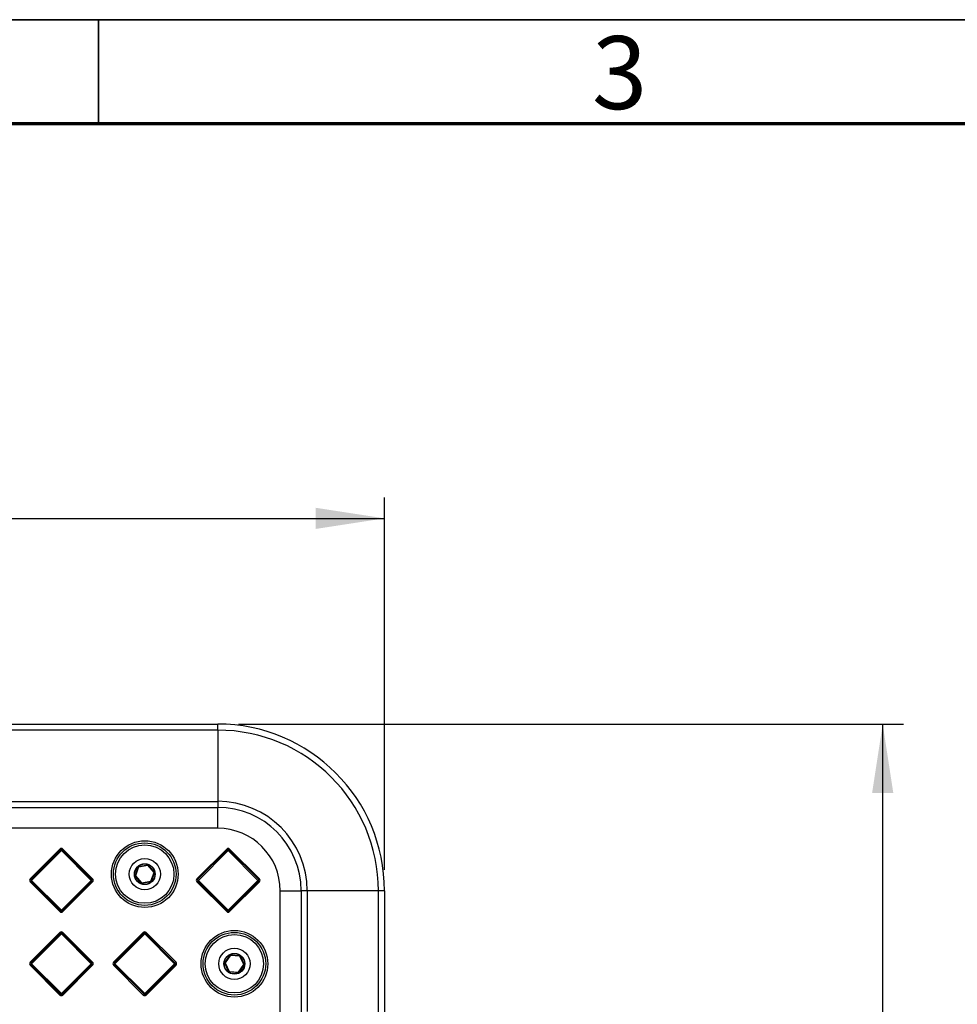
# Model space of a CAD drawing. Units: millimetres. Extents: x 5 to 421, y 5 to 292.
# Drawn here: x 106 to 151, y 245 to 292 of the extents above; entities that cross this region are included whole.
import ezdxf

# ---------------------------------------------------------------- set-up
doc = ezdxf.new("R2010")
doc.units = ezdxf.units.MM
doc.layers.add('BORDER', color=7, linetype='Continuous')
doc.styles.add('SLDTEXTSTYLE0', font='TXT', dxfattribs={"width": 0.605})
doc.styles.add('SLDTEXTSTYLE2', font='TXT', dxfattribs={"width": 0.75})
doc.dimstyles.new('SLDDIMSTYLE0', dxfattribs={"dimtxt": 3.5, "dimasz": 3.302, "dimexe": 0, "dimexo": 0.0625, "dimgap": 0.875, "dimtad": 1, "dimdec": 0, "dimlfac": 10, "dimrnd": 1e-09, "dimzin": 12, "dimdsep": 46, "dimtxsty": 'SLDTEXTSTYLE2', "dimsah": 1, "dimcen": 0.09, "dimadec": 0, "dimazin": 3, "dimtfac": 1, "dimtdec": 0, "dimtofl": 0, "dimtmove": 0, "dimatfit": 3, "dimfxl": 0, "dimfrac": 2, "dimtolj": 1, "dimtzin": 12, "dimarcsym": 0})

# ---------------------------------------------------------------- blocks, each defined once
blk = doc.blocks.new('_D_14')
at = {"layer": 'BORDER', "color": 5}
for p, q in [((116.721, 258.21), (148.621, 258.21)), ((147.621, 183.21), (147.621, 258.21)), ((116.721, 183.21), (148.621, 183.21))]:
    blk.add_line(p, q, dxfattribs=at)
for points in [[(147.621, 258.21), (147.113, 254.908), (148.129, 254.908)], [(147.621, 183.21), (148.129, 186.512), (147.113, 186.512)]]:
    blk.add_solid(points, dxfattribs=at)
at = {"layer": 'BORDER', "color": 5, "insert": (143.109, 216.83), "char_height": 3.5, "attachment_point": 1, "rotation": 90, "style": 'SLDTEXTSTYLE2'}
blk.add_mtext('750', dxfattribs=at)
blk = doc.blocks.new('_D_15')
at = {"layer": 'BORDER', "color": 5}
for p, q in [((56.721, 251.21), (56.721, 269.077)), ((123.721, 251.21), (123.721, 269.077)), ((56.721, 268.077), (123.721, 268.077))]:
    blk.add_line(p, q, dxfattribs=at)
for points in [[(56.721, 268.077), (60.023, 267.569), (60.023, 268.585)], [(123.721, 268.077), (120.419, 268.585), (120.419, 267.569)]]:
    blk.add_solid(points, dxfattribs=at)
at = {"layer": 'BORDER', "color": 5, "insert": (86.342, 272.588), "char_height": 3.5, "attachment_point": 1, "style": 'SLDTEXTSTYLE2'}
blk.add_mtext('670', dxfattribs=at)

msp = doc.modelspace()

# ---------------------------------------------------------------- linework, layer by layer
at = {"color": 7, "linetype": 'Continuous', "lineweight": 25}
for p, q in [((102.017, 258.21), (115.721, 258.21)), ((115.721, 257.917), (102.859, 257.917)), ((115.721, 257.917), (115.721, 258.21)), ((115.721, 257.917), (115.721, 254.502)), ((64.721, 254.21), (115.721, 254.21)), ((95.002, 254.502), (115.721, 254.502)), ((115.721, 254.502), (115.721, 254.21)), ((115.721, 253.21), (115.721, 254.21)), ((115.721, 253.21), (64.721, 253.21)), ((106.721, 250.78), (108.15, 252.21)), ((106.756, 250.745), (108.185, 252.174)), ((108.221, 252.139), (106.792, 250.71)), ((109.65, 250.71), (108.221, 252.139)), ((108.256, 252.174), (109.685, 250.745)), ((108.292, 252.21), (109.721, 250.78)), ((114.721, 250.78), (116.15, 252.21)), ((114.756, 250.745), (116.185, 252.174)), ((116.221, 252.139), (114.792, 250.71)), ((117.65, 250.71), (116.221, 252.139)), ((116.256, 252.174), (117.685, 250.745)), ((116.292, 252.21), (117.721, 250.78)), ((111.759, 250.934), (111.909, 251.358)), ((111.769, 250.931), (111.919, 251.355)), ((111.928, 251.352), (111.778, 250.927)), ((111.928, 251.352), (111.919, 251.355)), ((111.925, 251.371), (112.367, 251.454)), ((111.926, 251.362), (112.369, 251.444)), ((111.928, 251.352), (111.926, 251.362)), ((112.371, 251.434), (111.928, 251.352)), ((112.367, 251.454), (112.369, 251.444)), ((112.664, 251.092), (112.371, 251.434)), ((112.379, 251.441), (112.671, 251.098)), ((112.386, 251.447), (112.679, 251.105)), ((111.759, 250.934), (111.769, 250.931)), ((112.056, 250.572), (111.763, 250.914)), ((111.769, 250.931), (111.778, 250.927)), ((112.063, 250.578), (111.771, 250.921)), ((111.778, 250.927), (112.071, 250.585)), ((112.514, 250.667), (112.664, 251.092)), ((112.673, 251.089), (112.523, 250.664)), ((112.682, 251.085), (112.532, 250.661)), ((112.664, 251.092), (112.673, 251.089)), ((112.673, 251.089), (112.682, 251.085)), ((108.15, 249.21), (106.721, 250.639)), ((108.185, 249.245), (106.756, 250.674)), ((106.792, 250.71), (108.221, 249.28)), ((108.221, 249.28), (109.65, 250.71)), ((109.685, 250.674), (108.256, 249.245)), ((109.721, 250.639), (108.292, 249.21)), ((112.071, 250.585), (112.514, 250.667)), ((112.515, 250.657), (112.073, 250.575)), ((112.073, 250.575), (112.074, 250.565)), ((112.517, 250.648), (112.074, 250.565)), ((112.523, 250.664), (112.514, 250.667)), ((116.15, 249.21), (114.721, 250.639)), ((116.185, 249.245), (114.756, 250.674)), ((114.792, 250.71), (116.221, 249.28)), ((116.221, 249.28), (117.65, 250.71)), ((117.685, 250.674), (116.256, 249.245)), ((117.721, 250.639), (116.292, 249.21)), ((118.721, 250.21), (119.721, 250.21)), ((118.721, 191.21), (118.721, 250.21)), ((120.014, 250.21), (119.721, 250.21)), ((119.721, 250.21), (119.721, 191.21)), ((120.014, 250.21), (120.014, 244.42)), ((123.428, 250.21), (120.014, 250.21)), ((123.428, 243.273), (123.428, 250.21)), ((123.721, 250.21), (123.428, 250.21)), ((123.721, 250.21), (123.721, 241.858)), ((116.221, 249.28), (116.256, 249.245)), ((116.256, 249.245), (116.292, 249.21)), ((106.721, 246.78), (108.15, 248.21)), ((106.756, 246.745), (108.185, 248.174)), ((108.221, 248.139), (106.792, 246.71)), ((109.65, 246.71), (108.221, 248.139)), ((108.256, 248.174), (109.685, 246.745)), ((108.292, 248.21), (109.721, 246.78)), ((110.721, 246.78), (112.15, 248.21)), ((110.756, 246.745), (112.185, 248.174)), ((112.221, 248.139), (110.792, 246.71)), ((113.65, 246.71), (112.221, 248.139)), ((112.256, 248.174), (113.685, 246.745)), ((112.292, 248.21), (113.721, 246.78)), ((116.056, 246.759), (116.313, 247.129)), ((116.064, 246.754), (116.321, 247.123)), ((116.33, 247.117), (116.072, 246.748)), ((116.33, 247.117), (116.321, 247.123)), ((116.778, 247.079), (116.33, 247.117)), ((116.331, 247.127), (116.331, 247.137)), ((116.331, 247.137), (116.78, 247.099)), ((116.331, 247.127), (116.779, 247.089)), ((116.97, 246.671), (116.778, 247.079)), ((116.787, 247.083), (116.979, 246.675)), ((116.796, 247.087), (116.988, 246.68)), ((108.15, 245.21), (106.721, 246.639)), ((108.185, 245.245), (106.756, 246.674)), ((106.792, 246.71), (108.221, 245.28)), ((108.221, 245.28), (109.65, 246.71)), ((109.685, 246.674), (108.256, 245.245)), ((109.721, 246.639), (108.292, 245.21)), ((112.15, 245.21), (110.721, 246.639)), ((112.185, 245.245), (110.756, 246.674)), ((110.792, 246.71), (112.221, 245.28)), ((112.221, 245.28), (113.65, 246.71)), ((113.685, 246.674), (112.256, 245.245)), ((113.721, 246.639), (112.292, 245.21)), ((116.063, 246.744), (116.054, 246.739)), ((116.245, 246.332), (116.054, 246.739)), ((116.254, 246.336), (116.063, 246.744)), ((116.072, 246.748), (116.263, 246.34)), ((116.712, 246.302), (116.97, 246.671)), ((116.978, 246.666), (116.72, 246.296)), ((116.986, 246.66), (116.728, 246.29)), ((116.979, 246.675), (116.97, 246.671)), ((116.245, 246.332), (116.254, 246.336)), ((116.71, 246.282), (116.262, 246.32)), ((116.263, 246.33), (116.263, 246.34)), ((116.263, 246.34), (116.712, 246.302)), ((116.711, 246.292), (116.263, 246.33)), ((116.711, 246.292), (116.71, 246.282)), ((112.221, 245.28), (112.256, 245.245))]:
    msp.add_line(p, q, dxfattribs=at)
at = {"color": 7, "linetype": 'Continuous', "lineweight": 25, "flags": 128}
for points in [[(108.15, 252.21), (108.157, 252.203), (108.164, 252.196), (108.17, 252.19), (108.175, 252.185), (108.18, 252.18), (108.183, 252.177), (108.185, 252.175), (108.185, 252.174)], [(108.185, 252.174), (108.186, 252.173), (108.188, 252.171), (108.191, 252.168), (108.196, 252.164), (108.201, 252.158), (108.207, 252.152), (108.214, 252.146), (108.221, 252.139)], [(108.221, 252.139), (108.228, 252.146), (108.234, 252.152), (108.24, 252.158), (108.246, 252.164), (108.25, 252.168), (108.254, 252.171), (108.256, 252.173), (108.256, 252.174)], [(108.292, 252.21), (108.285, 252.203), (108.278, 252.196), (108.272, 252.19), (108.267, 252.185), (108.262, 252.18), (108.259, 252.177), (108.257, 252.175), (108.256, 252.174)], [(116.15, 252.21), (116.157, 252.203), (116.164, 252.196), (116.17, 252.19), (116.175, 252.185), (116.18, 252.18), (116.183, 252.177), (116.185, 252.175), (116.185, 252.174)], [(116.185, 252.174), (116.186, 252.173), (116.188, 252.171), (116.191, 252.168), (116.196, 252.164), (116.201, 252.158), (116.207, 252.152), (116.214, 252.146), (116.221, 252.139)], [(116.221, 252.139), (116.228, 252.146), (116.234, 252.152), (116.24, 252.158), (116.246, 252.164), (116.25, 252.168), (116.254, 252.171), (116.256, 252.173), (116.256, 252.174)], [(116.292, 252.21), (116.285, 252.203), (116.278, 252.196), (116.272, 252.19), (116.267, 252.185), (116.262, 252.18), (116.259, 252.177), (116.257, 252.175), (116.256, 252.174)], [(111.909, 251.358), (111.911, 251.358), (111.913, 251.357), (111.915, 251.357), (111.916, 251.356), (111.917, 251.356), (111.918, 251.355), (111.919, 251.355), (111.919, 251.355)], [(111.925, 251.371), (111.925, 251.37), (111.925, 251.368), (111.926, 251.366), (111.926, 251.365), (111.926, 251.363), (111.926, 251.362), (111.926, 251.362), (111.926, 251.362)], [(112.369, 251.444), (112.369, 251.444), (112.369, 251.443), (112.369, 251.442), (112.37, 251.441), (112.37, 251.44), (112.37, 251.438), (112.371, 251.436), (112.371, 251.434)], [(112.386, 251.447), (112.385, 251.446), (112.383, 251.445), (112.382, 251.443), (112.381, 251.443), (112.38, 251.442), (112.379, 251.441), (112.379, 251.441), (112.379, 251.441)], [(111.771, 250.921), (111.77, 250.921), (111.77, 250.92), (111.769, 250.92), (111.768, 250.919), (111.767, 250.918), (111.766, 250.917), (111.764, 250.915), (111.763, 250.914)], [(111.778, 250.927), (111.777, 250.926), (111.775, 250.925), (111.774, 250.924), (111.773, 250.923), (111.772, 250.922), (111.771, 250.921), (111.771, 250.921), (111.771, 250.921)], [(112.679, 251.105), (112.677, 251.104), (112.676, 251.102), (112.675, 251.101), (112.673, 251.1), (112.672, 251.099), (112.672, 251.099), (112.671, 251.098), (112.671, 251.098)], [(106.721, 250.78), (106.728, 250.773), (106.734, 250.767), (106.74, 250.761), (106.746, 250.755), (106.75, 250.751), (106.754, 250.748), (106.756, 250.746), (106.756, 250.745)], [(106.721, 250.639), (106.728, 250.646), (106.734, 250.652), (106.74, 250.658), (106.746, 250.664), (106.75, 250.668), (106.754, 250.671), (106.756, 250.673), (106.756, 250.674)], [(106.756, 250.745), (106.757, 250.744), (106.759, 250.742), (106.762, 250.739), (106.767, 250.735), (106.772, 250.729), (106.778, 250.723), (106.785, 250.716), (106.792, 250.71)], [(106.756, 250.674), (106.757, 250.675), (106.759, 250.677), (106.762, 250.68), (106.767, 250.685), (106.772, 250.69), (106.778, 250.696), (106.785, 250.703), (106.792, 250.71)], [(109.685, 250.745), (109.685, 250.744), (109.683, 250.742), (109.68, 250.739), (109.675, 250.735), (109.67, 250.729), (109.664, 250.723), (109.657, 250.716), (109.65, 250.71)], [(109.65, 250.71), (109.657, 250.703), (109.664, 250.696), (109.67, 250.69), (109.675, 250.685), (109.68, 250.68), (109.683, 250.677), (109.685, 250.675), (109.685, 250.674)], [(109.685, 250.745), (109.686, 250.746), (109.688, 250.748), (109.691, 250.751), (109.696, 250.755), (109.701, 250.761), (109.707, 250.767), (109.714, 250.773), (109.721, 250.78)], [(109.685, 250.674), (109.686, 250.673), (109.688, 250.671), (109.691, 250.668), (109.696, 250.664), (109.701, 250.658), (109.707, 250.652), (109.714, 250.646), (109.721, 250.639)], [(112.063, 250.578), (112.063, 250.578), (112.063, 250.578), (112.062, 250.577), (112.061, 250.577), (112.06, 250.576), (112.058, 250.574), (112.057, 250.573), (112.056, 250.572)], [(112.071, 250.585), (112.071, 250.583), (112.071, 250.581), (112.072, 250.579), (112.072, 250.578), (112.072, 250.577), (112.072, 250.576), (112.073, 250.575), (112.073, 250.575)], [(112.515, 250.657), (112.515, 250.657), (112.515, 250.657), (112.516, 250.656), (112.516, 250.655), (112.516, 250.653), (112.516, 250.651), (112.517, 250.65), (112.517, 250.648)], [(112.532, 250.661), (112.531, 250.661), (112.529, 250.662), (112.527, 250.662), (112.526, 250.663), (112.525, 250.663), (112.524, 250.664), (112.523, 250.664), (112.523, 250.664)], [(114.721, 250.78), (114.728, 250.773), (114.734, 250.767), (114.74, 250.761), (114.746, 250.755), (114.75, 250.751), (114.754, 250.748), (114.756, 250.746), (114.756, 250.745)], [(114.721, 250.639), (114.728, 250.646), (114.734, 250.652), (114.74, 250.658), (114.746, 250.664), (114.75, 250.668), (114.754, 250.671), (114.756, 250.673), (114.756, 250.674)], [(114.756, 250.745), (114.757, 250.744), (114.759, 250.742), (114.762, 250.739), (114.767, 250.735), (114.772, 250.729), (114.778, 250.723), (114.785, 250.716), (114.792, 250.71)], [(114.756, 250.674), (114.757, 250.675), (114.759, 250.677), (114.762, 250.68), (114.767, 250.685), (114.772, 250.69), (114.778, 250.696), (114.785, 250.703), (114.792, 250.71)], [(117.685, 250.745), (117.685, 250.744), (117.683, 250.742), (117.68, 250.739), (117.675, 250.735), (117.67, 250.729), (117.664, 250.723), (117.657, 250.716), (117.65, 250.71)], [(117.65, 250.71), (117.657, 250.703), (117.664, 250.696), (117.67, 250.69), (117.675, 250.685), (117.68, 250.68), (117.683, 250.677), (117.685, 250.675), (117.685, 250.674)], [(117.685, 250.745), (117.686, 250.746), (117.688, 250.748), (117.691, 250.751), (117.696, 250.755), (117.701, 250.761), (117.707, 250.767), (117.714, 250.773), (117.721, 250.78)], [(117.685, 250.674), (117.686, 250.673), (117.688, 250.671), (117.691, 250.668), (117.696, 250.664), (117.701, 250.658), (117.707, 250.652), (117.714, 250.646), (117.721, 250.639)], [(108.185, 249.245), (108.185, 249.244), (108.183, 249.242), (108.18, 249.239), (108.175, 249.235), (108.17, 249.229), (108.164, 249.223), (108.157, 249.216), (108.15, 249.21)], [(108.221, 249.28), (108.214, 249.273), (108.207, 249.267), (108.201, 249.261), (108.196, 249.255), (108.191, 249.251), (108.188, 249.248), (108.186, 249.246), (108.185, 249.245)], [(108.221, 249.28), (108.228, 249.273), (108.234, 249.267), (108.24, 249.261), (108.246, 249.255), (108.25, 249.251), (108.254, 249.248), (108.256, 249.246), (108.256, 249.245)], [(108.256, 249.245), (108.257, 249.244), (108.259, 249.242), (108.262, 249.239), (108.267, 249.235), (108.272, 249.229), (108.278, 249.223), (108.285, 249.216), (108.292, 249.21)], [(116.185, 249.245), (116.185, 249.244), (116.183, 249.242), (116.18, 249.239), (116.175, 249.235), (116.17, 249.229), (116.164, 249.223), (116.157, 249.216), (116.15, 249.21)], [(116.221, 249.28), (116.214, 249.273), (116.207, 249.267), (116.201, 249.261), (116.196, 249.255), (116.191, 249.251), (116.188, 249.248), (116.186, 249.246), (116.185, 249.245)], [(108.15, 248.21), (108.157, 248.203), (108.164, 248.196), (108.17, 248.19), (108.175, 248.185), (108.18, 248.18), (108.183, 248.177), (108.185, 248.175), (108.185, 248.174)], [(108.185, 248.174), (108.186, 248.173), (108.188, 248.171), (108.191, 248.168), (108.196, 248.164), (108.201, 248.158), (108.207, 248.152), (108.214, 248.146), (108.221, 248.139)], [(108.221, 248.139), (108.228, 248.146), (108.234, 248.152), (108.24, 248.158), (108.246, 248.164), (108.25, 248.168), (108.254, 248.171), (108.256, 248.173), (108.256, 248.174)], [(108.292, 248.21), (108.285, 248.203), (108.278, 248.196), (108.272, 248.19), (108.267, 248.185), (108.262, 248.18), (108.259, 248.177), (108.257, 248.175), (108.256, 248.174)], [(112.15, 248.21), (112.157, 248.203), (112.164, 248.196), (112.17, 248.19), (112.175, 248.185), (112.18, 248.18), (112.183, 248.177), (112.185, 248.175), (112.185, 248.174)], [(112.185, 248.174), (112.186, 248.173), (112.188, 248.171), (112.191, 248.168), (112.196, 248.164), (112.201, 248.158), (112.207, 248.152), (112.214, 248.146), (112.221, 248.139)], [(112.221, 248.139), (112.228, 248.146), (112.234, 248.152), (112.24, 248.158), (112.246, 248.164), (112.25, 248.168), (112.254, 248.171), (112.256, 248.173), (112.256, 248.174)], [(112.292, 248.21), (112.285, 248.203), (112.278, 248.196), (112.272, 248.19), (112.267, 248.185), (112.262, 248.18), (112.259, 248.177), (112.257, 248.175), (112.256, 248.174)], [(116.321, 247.123), (116.321, 247.123), (116.321, 247.123), (116.32, 247.124), (116.319, 247.125), (116.318, 247.126), (116.316, 247.126), (116.315, 247.128), (116.313, 247.129)], [(116.33, 247.117), (116.33, 247.119), (116.33, 247.121), (116.33, 247.123), (116.33, 247.124), (116.33, 247.126), (116.33, 247.126), (116.33, 247.127), (116.331, 247.127)], [(116.787, 247.083), (116.787, 247.083), (116.787, 247.083), (116.786, 247.083), (116.785, 247.082), (116.783, 247.081), (116.782, 247.081), (116.78, 247.08), (116.778, 247.079)], [(106.721, 246.78), (106.728, 246.773), (106.734, 246.767), (106.74, 246.761), (106.746, 246.755), (106.75, 246.751), (106.754, 246.748), (106.756, 246.746), (106.756, 246.745)], [(106.721, 246.639), (106.728, 246.646), (106.734, 246.652), (106.74, 246.658), (106.746, 246.664), (106.75, 246.668), (106.754, 246.671), (106.756, 246.673), (106.756, 246.674)], [(106.756, 246.745), (106.757, 246.744), (106.759, 246.742), (106.762, 246.739), (106.767, 246.735), (106.772, 246.729), (106.778, 246.723), (106.785, 246.716), (106.792, 246.71)], [(106.756, 246.674), (106.757, 246.675), (106.759, 246.677), (106.762, 246.68), (106.767, 246.685), (106.772, 246.69), (106.778, 246.696), (106.785, 246.703), (106.792, 246.71)], [(109.685, 246.745), (109.685, 246.744), (109.683, 246.742), (109.68, 246.739), (109.675, 246.735), (109.67, 246.729), (109.664, 246.723), (109.657, 246.716), (109.65, 246.71)], [(109.65, 246.71), (109.657, 246.703), (109.664, 246.696), (109.67, 246.69), (109.675, 246.685), (109.68, 246.68), (109.683, 246.677), (109.685, 246.675), (109.685, 246.674)], [(109.685, 246.745), (109.686, 246.746), (109.688, 246.748), (109.691, 246.751), (109.696, 246.755), (109.701, 246.761), (109.707, 246.767), (109.714, 246.773), (109.721, 246.78)], [(109.685, 246.674), (109.686, 246.673), (109.688, 246.671), (109.691, 246.668), (109.696, 246.664), (109.701, 246.658), (109.707, 246.652), (109.714, 246.646), (109.721, 246.639)], [(110.721, 246.78), (110.728, 246.773), (110.734, 246.767), (110.74, 246.761), (110.746, 246.755), (110.75, 246.751), (110.754, 246.748), (110.756, 246.746), (110.756, 246.745)], [(110.721, 246.639), (110.728, 246.646), (110.734, 246.652), (110.74, 246.658), (110.746, 246.664), (110.75, 246.668), (110.754, 246.671), (110.756, 246.673), (110.756, 246.674)], [(110.756, 246.745), (110.757, 246.744), (110.759, 246.742), (110.762, 246.739), (110.767, 246.735), (110.772, 246.729), (110.778, 246.723), (110.785, 246.716), (110.792, 246.71)], [(110.756, 246.674), (110.757, 246.675), (110.759, 246.677), (110.762, 246.68), (110.767, 246.685), (110.772, 246.69), (110.778, 246.696), (110.785, 246.703), (110.792, 246.71)], [(113.685, 246.745), (113.685, 246.744), (113.683, 246.742), (113.68, 246.739), (113.675, 246.735), (113.67, 246.729), (113.664, 246.723), (113.657, 246.716), (113.65, 246.71)], [(113.65, 246.71), (113.657, 246.703), (113.664, 246.696), (113.67, 246.69), (113.675, 246.685), (113.68, 246.68), (113.683, 246.677), (113.685, 246.675), (113.685, 246.674)], [(113.685, 246.745), (113.686, 246.746), (113.688, 246.748), (113.691, 246.751), (113.696, 246.755), (113.701, 246.761), (113.707, 246.767), (113.714, 246.773), (113.721, 246.78)], [(113.685, 246.674), (113.686, 246.673), (113.688, 246.671), (113.691, 246.668), (113.696, 246.664), (113.701, 246.658), (113.707, 246.652), (113.714, 246.646), (113.721, 246.639)], [(116.072, 246.748), (116.071, 246.749), (116.069, 246.75), (116.068, 246.751), (116.066, 246.752), (116.065, 246.753), (116.065, 246.753), (116.064, 246.753), (116.064, 246.754)], [(116.978, 246.666), (116.978, 246.666), (116.977, 246.666), (116.976, 246.666), (116.975, 246.667), (116.974, 246.668), (116.973, 246.669), (116.971, 246.67), (116.97, 246.671)], [(116.263, 246.34), (116.262, 246.339), (116.26, 246.338), (116.258, 246.338), (116.257, 246.337), (116.256, 246.337), (116.255, 246.336), (116.254, 246.336), (116.254, 246.336)], [(116.262, 246.32), (116.262, 246.322), (116.262, 246.324), (116.262, 246.326), (116.262, 246.327), (116.262, 246.328), (116.262, 246.329), (116.262, 246.33), (116.263, 246.33)], [(116.72, 246.296), (116.72, 246.296), (116.72, 246.297), (116.719, 246.297), (116.718, 246.298), (116.717, 246.299), (116.715, 246.3), (116.714, 246.301), (116.712, 246.302)], [(116.728, 246.29), (116.727, 246.291), (116.725, 246.293), (116.724, 246.294), (116.723, 246.294), (116.722, 246.295), (116.721, 246.296), (116.72, 246.296), (116.72, 246.296)], [(108.185, 245.245), (108.185, 245.244), (108.183, 245.242), (108.18, 245.239), (108.175, 245.235), (108.17, 245.229), (108.164, 245.223), (108.157, 245.216), (108.15, 245.21)], [(108.221, 245.28), (108.214, 245.273), (108.207, 245.267), (108.201, 245.261), (108.196, 245.255), (108.191, 245.251), (108.188, 245.248), (108.186, 245.246), (108.185, 245.245)], [(108.221, 245.28), (108.228, 245.273), (108.234, 245.267), (108.24, 245.261), (108.246, 245.255), (108.25, 245.251), (108.254, 245.248), (108.256, 245.246), (108.256, 245.245)], [(108.256, 245.245), (108.257, 245.244), (108.259, 245.242), (108.262, 245.239), (108.267, 245.235), (108.272, 245.229), (108.278, 245.223), (108.285, 245.216), (108.292, 245.21)], [(112.185, 245.245), (112.185, 245.244), (112.183, 245.242), (112.18, 245.239), (112.175, 245.235), (112.17, 245.229), (112.164, 245.223), (112.157, 245.216), (112.15, 245.21)], [(112.221, 245.28), (112.214, 245.273), (112.207, 245.267), (112.201, 245.261), (112.196, 245.255), (112.191, 245.251), (112.188, 245.248), (112.186, 245.246), (112.185, 245.245)], [(112.256, 245.245), (112.257, 245.244), (112.259, 245.242), (112.262, 245.239), (112.267, 245.235), (112.272, 245.229), (112.278, 245.223), (112.285, 245.216), (112.292, 245.21)]]:
    msp.add_lwpolyline(points, dxfattribs=at)
at = {"color": 7, "linetype": 'Continuous', "lineweight": 25}
for centre, radius in [((112.221, 251.01), 1.6), ((112.221, 251.01), 1.5), ((112.221, 251.01), 1.4), ((112.221, 251.01), 0.75), ((112.221, 251.01), 0.5), ((112.221, 251.01), 0.49), ((116.521, 246.71), 1.6), ((116.521, 246.71), 1.5), ((116.521, 246.71), 1.4), ((116.521, 246.71), 0.75), ((116.521, 246.71), 0.5), ((116.521, 246.71), 0.49)]:
    msp.add_circle(centre, radius, dxfattribs=at)
for centre, radius, start, end in [((115.721, 250.21), 8, 0, 90), ((115.721, 250.21), 7.707, 0, 90), ((115.721, 250.21), 4.293, 0, 90), ((115.721, 250.21), 4, 0, 90), ((115.721, 250.21), 3, 0, 90), ((108.221, 252.139), 0.1, 45, 135), ((116.221, 252.139), 0.1, 45, 135), ((108.221, 252.139), 0.05, 45, 135), ((116.221, 252.139), 0.05, 45, 135), ((111.928, 251.352), 0.02, 100.5329, 160.5329), ((111.928, 251.352), 0.01, 100.5329, 160.5329), ((112.371, 251.434), 0.02, 40.5329, 100.5329), ((112.371, 251.434), 0.01, 40.5329, 100.5329), ((107.544, 257.087), 7.433, 310.4961, 310.5732), ((111.778, 250.927), 0.02, 160.5329, 220.5329), ((111.778, 250.927), 0.01, 160.5329, 220.5329), ((107.837, 256.744), 7.433, 310.4961, 310.5732), ((112.664, 251.092), 0.01, 340.5329, 40.5329), ((112.664, 251.092), 0.02, 340.5329, 40.5329), ((106.792, 250.71), 0.1, 135, 225), ((106.792, 250.71), 0.05, 135, 225), ((109.65, 250.71), 0.05, 315, 45), ((109.65, 250.71), 0.1, 315, 45), ((112.071, 250.585), 0.02, 220.5329, 280.5329), ((117.741, 243.943), 8.733, 130.4888, 130.5545), ((112.071, 250.585), 0.01, 220.5329, 280.5329), ((120.504, 252.148), 8.126, 190.4994, 190.5699), ((112.514, 250.667), 0.01, 280.5329, 340.5329), ((112.514, 250.667), 0.02, 280.5329, 340.5329), ((114.792, 250.71), 0.1, 135, 225), ((114.792, 250.71), 0.05, 135, 225), ((117.65, 250.71), 0.05, 315, 45), ((117.65, 250.71), 0.1, 315, 45), ((108.221, 249.28), 0.1, 225, 315), ((108.221, 249.28), 0.05, 225, 315), ((116.221, 249.28), 0.1, 225, 315), ((116.221, 249.28), 0.05, 225, 315), ((108.221, 248.139), 0.1, 45, 135), ((108.221, 248.139), 0.05, 45, 135), ((112.221, 248.139), 0.1, 45, 135), ((112.221, 248.139), 0.05, 45, 135), ((116.33, 247.117), 0.02, 85.1242, 145.1242), ((116.33, 247.117), 0.01, 85.1242, 145.1242), ((122.626, 246.584), 5.868, 175.0628, 175.1604), ((109.189, 247.741), 7.618, 355.0896, 355.1648), ((116.778, 247.079), 0.01, 25.1242, 85.1242), ((116.778, 247.079), 0.02, 25.1242, 85.1242), ((114.742, 251.456), 4.828, 295.07, 295.1887), ((106.792, 246.71), 0.1, 135, 225), ((106.792, 246.71), 0.05, 135, 225), ((109.65, 246.71), 0.05, 315, 45), ((109.65, 246.71), 0.1, 315, 45), ((110.792, 246.71), 0.1, 135, 225), ((110.792, 246.71), 0.05, 135, 225), ((113.65, 246.71), 0.05, 315, 45), ((113.65, 246.71), 0.1, 315, 45), ((116.072, 246.748), 0.02, 145.1242, 205.1242), ((115.549, 246.024), 0.893, 54.8144, 55.4561), ((116.072, 246.748), 0.01, 145.1242, 205.1242), ((116.38, 246.08), 0.736, 114.7399, 115.5187), ((116.97, 246.671), 0.01, 325.1242, 25.1242), ((113.804, 242.103), 5.558, 55.0697, 55.1728), ((119.011, 242.355), 4.774, 115.0693, 115.1893), ((116.97, 246.671), 0.02, 325.1242, 25.1242), ((116.263, 246.34), 0.02, 205.1242, 265.1242), ((116.263, 246.34), 0.01, 205.1242, 265.1242), ((116.712, 246.302), 0.02, 265.1242, 325.1242), ((109.121, 246.944), 7.618, 355.0896, 355.1648), ((116.712, 246.302), 0.01, 265.1242, 325.1242), ((108.221, 245.28), 0.1, 225, 315), ((108.221, 245.28), 0.05, 225, 315), ((112.221, 245.28), 0.1, 225, 315), ((112.221, 245.28), 0.05, 225, 315)]:
    msp.add_arc(centre, radius, start, end, dxfattribs=at)
at = {"layer": 'BORDER', "linetype": 'Continuous', "lineweight": 35}
for p, q in [((415, 292), (5, 292)), ((110, 292), (110, 287))]:
    msp.add_line(p, q, dxfattribs=at)
at = {"layer": 'BORDER', "linetype": 'Continuous', "lineweight": 70}
msp.add_line((410, 287), (10, 287), dxfattribs=at)

# ---------------------------------------------------------------- texts
at = {"layer": 'BORDER', "color": 7, "insert": (135.002, 291.212), "char_height": 3.5, "attachment_point": 2, "style": 'SLDTEXTSTYLE0'}
msp.add_mtext('3', dxfattribs=at)

# ---------------------------------------------------------------- dimensions: what is measured, and where the dimension line sits
at = {"layer": 'BORDER', "color": 5}
dim = msp.add_linear_dim(base=(123.721, 268.077), p1=(56.721, 250.21), p2=(123.721, 250.21), dimstyle='SLDDIMSTYLE0', dxfattribs=at)
dim.commit()
dim.dimension.update_dxf_attribs({"geometry": '_D_15', "text_midpoint": (90.221, 268.077), "dimtype": 160})
dim = msp.add_linear_dim(base=(147.621, 258.21), p1=(115.721, 183.21), p2=(115.721, 258.21), angle=90, dimstyle='SLDDIMSTYLE0', dxfattribs=at)
dim.commit()
dim.dimension.update_dxf_attribs({"geometry": '_D_14', "text_midpoint": (147.621, 220.71), "dimtype": 160})

doc.saveas('drawing.dxf')
